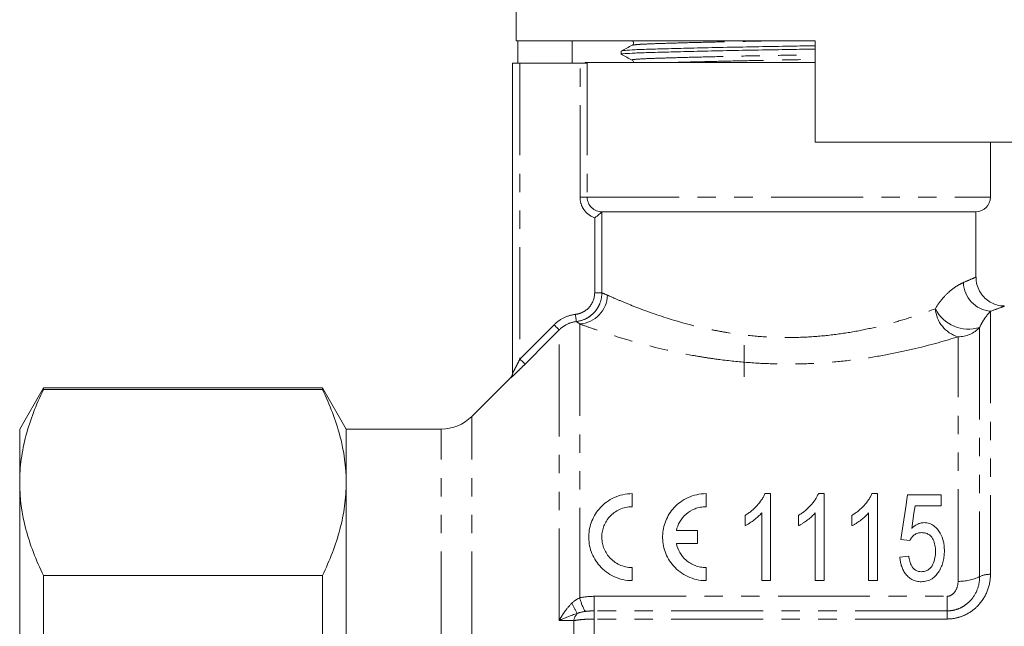
# Model space of a CAD drawing. Units: millimetres. Extents: x 144 to 254, y 30 to 272.
# Drawn here: x 146 to 214, y 176 to 218 of the extents above; entities that cross this region are included whole.
import ezdxf

# ---------------------------------------------------------------- set-up
doc = ezdxf.new("R2010")
doc.units = ezdxf.units.MM
doc.linetypes.add('PHANTOM', pattern=[12.7, 6.35, -1.27, 1.27, -1.27, 1.27, -1.27])

msp = doc.modelspace()

# ---------------------------------------------------------------- linework, layer by layer
at = {"color": 7, "linetype": 'Continuous', "lineweight": 15}
for p, q in [((180.216, 233.795), (180.216, 216.795)), ((180.216, 216.795), (200.866, 216.795)), ((180.313, 215.245), (180.313, 216.795)), ((184.087, 215.245), (184.087, 216.795)), ((200.866, 216.795), (200.866, 209.795)), ((187.466, 216.088), (187.466, 215.859)), ((179.966, 193.883), (179.966, 215.245)), ((179.966, 215.245), (180.466, 215.245)), ((180.466, 215.245), (184.619, 215.245)), ((185.114, 215.245), (184.619, 215.245)), ((184.966, 215.295), (184.966, 215.245)), ((184.966, 215.295), (198.966, 215.295)), ((198.966, 215.295), (200.866, 215.295)), ((200.866, 209.795), (217.62, 209.795)), ((212.966, 205.995), (212.966, 209.795)), ((186.137, 204.995), (211.966, 204.995)), ((211.966, 200.479), (211.966, 204.995)), ((195.966, 193.601), (195.966, 195.795)), ((179.82, 193.548), (177.145, 190.873)), ((147.562, 192.845), (145.916, 189.995)), ((166.821, 192.845), (147.562, 192.845)), ((147.562, 192.731), (147.562, 192.845)), ((147.562, 192.731), (166.821, 192.731)), ((168.466, 189.995), (166.821, 192.845)), ((166.821, 192.731), (166.821, 192.845)), ((145.916, 186.31), (145.916, 189.995)), ((175.024, 189.995), (168.466, 189.995)), ((168.466, 186.31), (168.466, 189.995)), ((145.916, 162.495), (145.916, 186.31)), ((168.466, 162.495), (168.466, 186.31)), ((188.223, 184.645), (188.223, 185.545)), ((193.323, 184.645), (193.323, 185.545)), ((197.388, 185.545), (197.784, 185.545)), ((197.784, 185.545), (197.784, 179.545)), ((201.08, 185.545), (201.477, 185.545)), ((201.477, 185.545), (201.477, 179.545)), ((204.772, 185.545), (205.169, 185.545)), ((205.169, 185.545), (205.169, 179.545)), ((207.246, 185.468), (209.554, 185.468)), ((209.554, 185.468), (209.554, 184.699)), ((209.554, 184.699), (207.757, 184.699)), ((196.015, 183.336), (196.015, 184.045)), ((197.169, 179.545), (197.169, 184.22)), ((199.707, 183.336), (199.707, 184.045)), ((200.861, 179.545), (200.861, 184.22)), ((203.4, 183.336), (203.4, 184.045)), ((204.554, 179.545), (204.554, 184.22)), ((192.723, 182.995), (191.272, 182.995)), ((192.723, 182.095), (192.723, 182.995)), ((207.4, 182.314), (206.784, 182.391)), ((191.272, 182.095), (192.723, 182.095)), ((206.707, 181.16), (207.323, 181.237)), ((188.223, 179.545), (188.223, 180.445)), ((193.323, 179.545), (193.323, 180.445)), ((147.562, 175.335), (147.562, 179.89)), ((166.821, 179.89), (147.562, 179.89)), ((166.821, 175.335), (166.821, 179.89)), ((197.784, 179.545), (197.169, 179.545)), ((201.477, 179.545), (200.861, 179.545)), ((205.169, 179.545), (204.554, 179.545))]:
    msp.add_line(p, q, dxfattribs=at)
at = {"color": 8, "linetype": 'PHANTOM', "lineweight": 0}
for p, q in [((180.466, 215.245), (180.466, 194.834)), ((184.619, 205.995), (184.619, 215.245)), ((185.114, 215.245), (185.114, 205.995)), ((185.114, 205.995), (184.619, 205.995)), ((185.114, 205.995), (212.966, 205.995)), ((186.124, 204.989), (186.124, 199.396)), ((185.631, 199.396), (185.631, 204.581)), ((185.631, 199.396), (186.124, 199.396)), ((212.966, 198.131), (212.966, 179.981)), ((184.595, 197.258), (184.595, 178.355)), ((180.466, 194.834), (182.827, 197.199)), ((183.18, 176.788), (183.18, 196.846)), ((212.221, 197.015), (212.221, 179.819)), ((210.73, 179.495), (210.73, 196.37)), ((179.82, 193.529), (179.82, 193.548)), ((177.145, 162.495), (177.145, 190.873)), ((175.024, 162.495), (175.024, 189.995)), ((185.595, 177.454), (185.595, 178.46)), ((185.595, 178.46), (209.966, 178.46)), ((209.966, 177.454), (209.966, 178.46)), ((185.595, 176.895), (185.595, 177.454)), ((209.966, 177.454), (185.595, 177.454)), ((185.595, 176.895), (185.595, 148.095)), ((209.966, 176.895), (185.595, 176.895)), ((209.966, 176.895), (209.966, 177.454)), ((184.18, 148.21), (184.18, 176.78))]:
    msp.add_line(p, q, dxfattribs=at)
at = {"color": 8, "linetype": 'PHANTOM', "lineweight": 0, "flags": 128}
for points in [[(184.302, 197.915), (184.313, 197.822), (184.324, 197.732), (184.334, 197.649), (184.342, 197.575), (184.35, 197.513), (184.355, 197.465), (184.359, 197.434), (184.361, 197.42)], [(183.18, 196.846), (182.474, 196.138), (180.82, 194.481)], [(182.827, 197.199), (182.894, 197.132), (182.959, 197.067), (183.019, 197.008), (183.072, 196.955), (183.116, 196.911), (183.149, 196.877), (183.171, 196.855), (183.18, 196.846)], [(180.466, 194.834), (180.533, 194.767), (180.598, 194.702), (180.658, 194.643), (180.711, 194.59), (180.755, 194.546), (180.788, 194.512), (180.81, 194.49), (180.82, 194.481)]]:
    msp.add_lwpolyline(points, dxfattribs=at)
at = {"color": 7, "linetype": 'Continuous', "lineweight": 15, "flags": 128}
for points in [[(206.784, 182.391), (206.942, 183.445), (207.096, 184.471), (207.246, 185.468)], [(207.757, 184.699), (207.682, 184.188), (207.606, 183.67), (207.529, 183.145)]]:
    msp.add_lwpolyline(points, dxfattribs=at)
at = {"color": 7, "linetype": 'Continuous', "lineweight": 15}
for centre, radius, start, end in [((211.966, 205.995), 1, 270, 0), ((179.466, 193.902), 0.5, 315, 0), ((175.024, 192.995), 3, 270, 315)]:
    msp.add_arc(centre, radius, start, end, dxfattribs=at)
at = {"color": 8, "linetype": 'PHANTOM', "lineweight": 0}
for centre, radius, start, end in [((213.148, 200.172), 2.049, 181.70639, 264.92373), ((184.479, 199.287), 2.032, 273.25079, 358.81208), ((211.349, 198.474), 2.194, 184.41827, 253.61833), ((211.446, 199.45), 2.555, 206.60816, 287.64924), ((210.737, 198.399), 2.029, 269.81351, 316.99597), ((179.467, 193.883), 0.5, 314.97853, 359.99676), ((210.81, 182.72), 3.227, 268.58185, 295.92861), ((212.926, 178.368), 1.613, 88.5817, 115.92889), ((189.134, 179.601), 4.707, 195.35236, 207.6473), ((166.042, 167.888), 20.641, 27.04644, 29.26795), ((185.229, 176.568), 1.069, 138.70721, 168.58385)]:
    msp.add_arc(centre, radius, start, end, dxfattribs=at)
at = {"color": 7, "linetype": 'Continuous', "lineweight": 15}
for points, knots in [([(188.227, 216.488), (188.101, 216.423), (187.851, 216.292), (187.6, 216.162), (187.475, 216.097)], [0, 0, 0, 0, 0.499985, 1, 1, 1, 1]), ([(187.497, 216.097), (187.55, 216.11), (187.661, 216.138), (188.368, 216.178), (189.448, 216.215), (190.9, 216.256), (192.69, 216.3), (194.742, 216.344), (196.931, 216.387), (199.006, 216.423), (200.3, 216.446), (200.866, 216.456)], [0, 0, 0, 0, 0.105061, 0.220683, 0.332555, 0.446931, 0.564344, 0.682543, 0.799182, 0.912097, 1, 1, 1, 1]), ([(188.226, 216.796), (188.266, 216.762), (188.33, 216.708), (188.306, 216.546), (188.253, 216.508), (188.226, 216.488)], [0, 0, 0, 0, 0.45422, 0.719646, 1, 1, 1, 1]), ([(200.866, 216.227), (200.292, 216.217), (198.991, 216.194), (196.909, 216.158), (194.721, 216.115), (192.671, 216.07), (190.883, 216.026), (189.44, 215.986), (188.345, 215.949), (187.686, 215.907), (187.402, 215.876), (187.477, 215.86), (187.482, 215.859)], [0, 0, 0, 0, 0.08703, 0.197414, 0.31144, 0.426989, 0.541771, 0.653583, 0.762947, 0.875978, 0.991271, 1, 1, 1, 1]), ([(187.474, 215.851), (187.599, 215.785), (187.85, 215.655), (188.101, 215.524), (188.226, 215.459)], [0, 0, 0, 0, 0.500017, 1, 1, 1, 1]), ([(188.226, 215.459), (188.254, 215.439), (188.306, 215.402), (188.31, 215.328), (188.312, 215.295)], [0, 0, 0, 0, 0.5555515, 1, 1, 1, 1]), ([(185.114, 205.995), (185.114, 205.861), (185.141, 205.73), (185.246, 205.486), (185.323, 205.375), (185.512, 205.191), (185.627, 205.118), (185.871, 205.02), (186.004, 204.995), (186.137, 204.995)], [0, 0, 0, 0, 0.25, 0.25, 0.5, 0.5, 0.75, 0.75, 1, 1, 1, 1]), ([(186.124, 204.989), (186.103, 204.968), (186.03, 204.896), (185.852, 204.745), (185.742, 204.66), (185.631, 204.581)], [0, 0, 0, 0, 0.5, 0.5, 1, 1, 1, 1]), ([(213.924, 198.507), (213.87, 198.505), (213.674, 198.498), (213.341, 198.583), (212.94, 198.758), (212.571, 199.036), (212.262, 199.408), (212.055, 199.854), (211.962, 200.224), (211.974, 200.434), (211.977, 200.477)], [0, 0, 0, 0, 0.053005, 0.190348, 0.329665, 0.479012, 0.636047, 0.795828, 0.957388, 1, 1, 1, 1]), ([(145.916, 186.31), (145.916, 186.848), (145.953, 187.387), (146.099, 188.469), (146.208, 189.008), (146.633, 190.616), (147.047, 191.677), (147.562, 192.731)], [0, 0, 0, 0, 0.25, 0.25, 0.5, 0.5, 1, 1, 1, 1]), ([(166.821, 192.731), (167.338, 191.672), (167.752, 190.608), (168.317, 188.469), (168.466, 187.393), (168.466, 186.31)], [0, 0, 0, 0, 0.5, 0.5, 1, 1, 1, 1]), ([(147.562, 179.89), (147.044, 180.949), (146.63, 182.013), (146.066, 184.152), (145.916, 185.228), (145.916, 186.31)], [0, 0, 0, 0, 0.5, 0.5, 1, 1, 1, 1]), ([(168.466, 186.31), (168.466, 185.773), (168.43, 185.234), (168.284, 184.152), (168.175, 183.613), (167.75, 182.005), (167.335, 180.944), (166.821, 179.89)], [0, 0, 0, 0, 0.25, 0.25, 0.5, 0.5, 1, 1, 1, 1]), ([(188.223, 185.545), (188.002, 185.545), (187.787, 185.521), (187.367, 185.428), (187.164, 185.359), (186.79, 185.189), (186.614, 185.084), (186.297, 184.853), (186.154, 184.726), (185.897, 184.449), (185.783, 184.301), (185.589, 183.992), (185.506, 183.831), (185.305, 183.329), (185.233, 182.979), (185.219, 182.439), (185.231, 182.257), (185.287, 181.899), (185.332, 181.722), (185.456, 181.37), (185.537, 181.195), (185.731, 180.863), (185.845, 180.704), (186.11, 180.405), (186.262, 180.265), (186.59, 180.02), (186.768, 179.912), (187.157, 179.732), (187.361, 179.663), (187.782, 179.57), (188.002, 179.545), (188.223, 179.545)], [0, 0, 0, 0, 0.0625, 0.0625, 0.125, 0.125, 0.1875, 0.1875, 0.25, 0.25, 0.3125, 0.3125, 0.375, 0.375, 0.5, 0.5, 0.5625, 0.5625, 0.625, 0.625, 0.6875, 0.6875, 0.75, 0.75, 0.8125, 0.8125, 0.875, 0.875, 0.9375, 0.9375, 1, 1, 1, 1]), ([(193.323, 185.545), (193.102, 185.545), (192.887, 185.521), (192.467, 185.428), (192.264, 185.359), (191.89, 185.189), (191.714, 185.084), (191.397, 184.853), (191.254, 184.726), (190.997, 184.449), (190.883, 184.301), (190.689, 183.992), (190.606, 183.831), (190.405, 183.329), (190.333, 182.979), (190.319, 182.439), (190.331, 182.257), (190.387, 181.899), (190.432, 181.722), (190.556, 181.37), (190.637, 181.195), (190.831, 180.863), (190.945, 180.704), (191.21, 180.405), (191.362, 180.265), (191.69, 180.02), (191.868, 179.912), (192.257, 179.732), (192.461, 179.663), (192.882, 179.57), (193.102, 179.545), (193.323, 179.545)], [0, 0, 0, 0, 0.0625, 0.0625, 0.125, 0.125, 0.1875, 0.1875, 0.25, 0.25, 0.3125, 0.3125, 0.375, 0.375, 0.5, 0.5, 0.5625, 0.5625, 0.625, 0.625, 0.6875, 0.6875, 0.75, 0.75, 0.8125, 0.8125, 0.875, 0.875, 0.9375, 0.9375, 1, 1, 1, 1]), ([(196.015, 184.045), (196.094, 184.094), (196.173, 184.143), (196.324, 184.247), (196.397, 184.302), (196.606, 184.473), (196.734, 184.595), (196.965, 184.851), (197.07, 184.984), (197.207, 185.189), (197.249, 185.258), (197.324, 185.4), (197.356, 185.472), (197.388, 185.545)], [0, 0, 0, 0, 0.125, 0.125, 0.25, 0.25, 0.5, 0.5, 0.75, 0.75, 0.875, 0.875, 1, 1, 1, 1]), ([(199.707, 184.045), (199.786, 184.094), (199.865, 184.143), (200.017, 184.247), (200.089, 184.302), (200.299, 184.473), (200.426, 184.595), (200.657, 184.851), (200.763, 184.984), (200.899, 185.189), (200.941, 185.258), (201.016, 185.4), (201.048, 185.472), (201.08, 185.545)], [0, 0, 0, 0, 0.125, 0.125, 0.25, 0.25, 0.5, 0.5, 0.75, 0.75, 0.875, 0.875, 1, 1, 1, 1]), ([(203.4, 184.045), (203.479, 184.094), (203.558, 184.143), (203.709, 184.247), (203.781, 184.302), (203.991, 184.473), (204.118, 184.595), (204.349, 184.851), (204.455, 184.984), (204.592, 185.189), (204.634, 185.258), (204.708, 185.4), (204.74, 185.472), (204.772, 185.545)], [0, 0, 0, 0, 0.125, 0.125, 0.25, 0.25, 0.5, 0.5, 0.75, 0.75, 0.875, 0.875, 1, 1, 1, 1]), ([(188.223, 180.445), (188.069, 180.445), (187.918, 180.462), (187.623, 180.527), (187.478, 180.576), (187.21, 180.699), (187.084, 180.775), (186.853, 180.947), (186.75, 181.042), (186.472, 181.353), (186.336, 181.587), (186.203, 181.956), (186.171, 182.08), (186.13, 182.331), (186.121, 182.458), (186.128, 182.835), (186.176, 183.081), (186.363, 183.553), (186.497, 183.771), (186.858, 184.163), (187.084, 184.333), (187.48, 184.515), (187.62, 184.562), (187.915, 184.628), (188.068, 184.645), (188.223, 184.645)], [0, 0, 0, 0, 0.0625, 0.0625, 0.125, 0.125, 0.1875, 0.1875, 0.25, 0.25, 0.375, 0.375, 0.4375, 0.4375, 0.5, 0.5, 0.625, 0.625, 0.75, 0.75, 0.875, 0.875, 0.9375, 0.9375, 1, 1, 1, 1]), ([(191.272, 182.995), (191.318, 183.208), (191.396, 183.409), (191.618, 183.79), (191.763, 183.97), (192.114, 184.278), (192.325, 184.41), (192.679, 184.548), (192.805, 184.584), (193.059, 184.632), (193.19, 184.645), (193.323, 184.645)], [0, 0, 0, 0, 0.25, 0.25, 0.5, 0.5, 0.75, 0.75, 0.875, 0.875, 1, 1, 1, 1]), ([(197.169, 184.22), (197.131, 184.176), (197.093, 184.132), (197.013, 184.047), (196.97, 184.006), (196.839, 183.885), (196.746, 183.808), (196.551, 183.66), (196.449, 183.589), (196.293, 183.487), (196.24, 183.454), (196.13, 183.392), (196.072, 183.364), (196.015, 183.336)], [0, 0, 0, 0, 0.125, 0.125, 0.25, 0.25, 0.5, 0.5, 0.75, 0.75, 0.875, 0.875, 1, 1, 1, 1]), ([(200.861, 184.22), (200.823, 184.176), (200.786, 184.132), (200.705, 184.047), (200.663, 184.006), (200.531, 183.885), (200.438, 183.808), (200.243, 183.66), (200.142, 183.589), (199.985, 183.487), (199.932, 183.454), (199.822, 183.392), (199.765, 183.364), (199.707, 183.336)], [0, 0, 0, 0, 0.125, 0.125, 0.25, 0.25, 0.5, 0.5, 0.75, 0.75, 0.875, 0.875, 1, 1, 1, 1]), ([(204.554, 184.22), (204.516, 184.176), (204.478, 184.132), (204.398, 184.047), (204.355, 184.006), (204.223, 183.885), (204.13, 183.808), (203.935, 183.66), (203.834, 183.589), (203.677, 183.487), (203.624, 183.454), (203.514, 183.392), (203.457, 183.364), (203.4, 183.336)], [0, 0, 0, 0, 0.125, 0.125, 0.25, 0.25, 0.5, 0.5, 0.75, 0.75, 0.875, 0.875, 1, 1, 1, 1]), ([(207.529, 183.145), (207.585, 183.197), (207.641, 183.249), (207.765, 183.344), (207.831, 183.387), (207.973, 183.461), (208.05, 183.491), (208.172, 183.523), (208.213, 183.531), (208.296, 183.542), (208.339, 183.544), (208.382, 183.545)], [0, 0, 0, 0, 0.25, 0.25, 0.5, 0.5, 0.75, 0.75, 0.875, 0.875, 1, 1, 1, 1]), ([(208.382, 183.545), (208.445, 183.543), (208.508, 183.54), (208.63, 183.521), (208.69, 183.506), (208.866, 183.446), (208.971, 183.39), (209.157, 183.251), (209.237, 183.172), (209.38, 183.004), (209.442, 182.913), (209.604, 182.636), (209.676, 182.436), (209.742, 182.127), (209.759, 182.024), (209.78, 181.814), (209.783, 181.709), (209.784, 181.603)], [0, 0, 0, 0, 0.0625, 0.0625, 0.125, 0.125, 0.25, 0.25, 0.375, 0.375, 0.5, 0.5, 0.75, 0.75, 0.875, 0.875, 1, 1, 1, 1]), ([(208.215, 182.853), (208.168, 182.851), (208.122, 182.849), (208.03, 182.838), (207.985, 182.829), (207.853, 182.79), (207.774, 182.748), (207.639, 182.642), (207.582, 182.582), (207.479, 182.454), (207.438, 182.384), (207.4, 182.314)], [0, 0, 0, 0, 0.125, 0.125, 0.25, 0.25, 0.5, 0.5, 0.75, 0.75, 1, 1, 1, 1]), ([(209.169, 181.557), (209.168, 181.629), (209.167, 181.701), (209.156, 181.843), (209.146, 181.913), (209.108, 182.123), (209.067, 182.263), (208.966, 182.457), (208.928, 182.52), (208.83, 182.636), (208.77, 182.688), (208.632, 182.773), (208.553, 182.804), (208.389, 182.845), (208.301, 182.85), (208.215, 182.853)], [0, 0, 0, 0, 0.125, 0.125, 0.25, 0.25, 0.5, 0.5, 0.625, 0.625, 0.75, 0.75, 0.875, 0.875, 1, 1, 1, 1]), ([(193.323, 180.445), (193.194, 180.445), (193.067, 180.457), (192.818, 180.502), (192.695, 180.537), (192.461, 180.626), (192.35, 180.68), (192.14, 180.805), (192.041, 180.877), (191.772, 181.109), (191.623, 181.291), (191.398, 181.677), (191.318, 181.884), (191.272, 182.095)], [0, 0, 0, 0, 0.125, 0.125, 0.25, 0.25, 0.375, 0.375, 0.5, 0.5, 0.75, 0.75, 1, 1, 1, 1]), ([(209.784, 181.603), (209.782, 181.483), (209.778, 181.363), (209.752, 181.123), (209.732, 181.003), (209.674, 180.765), (209.635, 180.648), (209.565, 180.474), (209.539, 180.417), (209.481, 180.306), (209.449, 180.251), (209.417, 180.196)], [0, 0, 0, 0, 0.25, 0.25, 0.5, 0.5, 0.75, 0.75, 0.875, 0.875, 1, 1, 1, 1]), ([(208.198, 179.468), (208.141, 179.469), (208.084, 179.471), (207.971, 179.482), (207.915, 179.492), (207.75, 179.53), (207.643, 179.569), (207.451, 179.672), (207.362, 179.737), (207.205, 179.881), (207.135, 179.959), (207.014, 180.127), (206.962, 180.216), (206.876, 180.396), (206.841, 180.489), (206.782, 180.677), (206.759, 180.774), (206.726, 180.966), (206.716, 181.063), (206.707, 181.16)], [0, 0, 0, 0, 0.0625, 0.0625, 0.125, 0.125, 0.25, 0.25, 0.375, 0.375, 0.5, 0.5, 0.625, 0.625, 0.75, 0.75, 0.875, 0.875, 1, 1, 1, 1]), ([(207.323, 181.237), (207.34, 181.118), (207.359, 181), (207.407, 180.825), (207.425, 180.767), (207.472, 180.653), (207.497, 180.595), (207.563, 180.488), (207.599, 180.435), (207.689, 180.34), (207.741, 180.298), (207.857, 180.228), (207.923, 180.202), (208.059, 180.167), (208.131, 180.163), (208.203, 180.16)], [0, 0, 0, 0, 0.25, 0.25, 0.375, 0.375, 0.5, 0.5, 0.625, 0.625, 0.75, 0.75, 0.875, 0.875, 1, 1, 1, 1]), ([(208.203, 180.16), (208.247, 180.161), (208.291, 180.163), (208.378, 180.174), (208.42, 180.183), (208.547, 180.22), (208.624, 180.257), (208.83, 180.401), (208.923, 180.537), (209.063, 180.814), (209.106, 180.962), (209.144, 181.185), (209.155, 181.259), (209.167, 181.408), (209.168, 181.482), (209.169, 181.557)], [0, 0, 0, 0, 0.0625, 0.0625, 0.125, 0.125, 0.25, 0.25, 0.5, 0.5, 0.75, 0.75, 0.875, 0.875, 1, 1, 1, 1]), ([(209.417, 180.196), (209.353, 180.098), (209.287, 180.001), (209.128, 179.826), (209.035, 179.744), (208.825, 179.608), (208.709, 179.554), (208.522, 179.501), (208.458, 179.488), (208.329, 179.472), (208.264, 179.47), (208.198, 179.468)], [0, 0, 0, 0, 0.25, 0.25, 0.5, 0.5, 0.75, 0.75, 0.875, 0.875, 1, 1, 1, 1])]:
    msp.add_open_spline(points, degree=3, knots=knots, dxfattribs=at)
at = {"color": 8, "linetype": 'PHANTOM', "lineweight": 0}
for points, knots in [([(188.25, 216.488), (188.298, 216.501), (188.401, 216.529), (189.058, 216.569), (190.066, 216.606), (191.422, 216.647), (193.093, 216.691), (195.012, 216.735), (196.673, 216.771), (197.675, 216.789), (197.969, 216.795)], [0, 0, 0, 0, 0.1222779, 0.2589806, 0.3912477, 0.5264765, 0.6652974, 0.8050463, 0.9429514, 1, 1, 1, 1]), ([(188.269, 215.459), (188.248, 215.463), (188.154, 215.482), (188.416, 215.516), (189.043, 215.558), (190.065, 215.595), (191.416, 215.635), (193.088, 215.679), (195.005, 215.724), (197.05, 215.767), (199.035, 215.803), (200.291, 215.827), (200.866, 215.838)], [0, 0, 0, 0, 0.030978, 0.142968, 0.252762, 0.358993, 0.467603, 0.579098, 0.691339, 0.802098, 0.909321, 1, 1, 1, 1]), ([(190.953, 215.295), (191.116, 215.3), (191.728, 215.319), (193.107, 215.354), (195.008, 215.398), (197.057, 215.441), (199.04, 215.478), (200.293, 215.502), (200.866, 215.513)], [0, 0, 0, 0, 0.071158, 0.265799, 0.461742, 0.655099, 0.842282, 1, 1, 1, 1]), ([(185.631, 204.581), (185.336, 204.683), (185.078, 204.876), (184.808, 205.253), (184.738, 205.392), (184.643, 205.687), (184.619, 205.839), (184.619, 205.995)], [0, 0, 0, 0, 0.5, 0.5, 0.75, 0.75, 1, 1, 1, 1]), ([(209.162, 198.305), (209.319, 198.575), (209.489, 198.809), (209.836, 199.217), (210.014, 199.391), (210.353, 199.678), (210.517, 199.794), (210.826, 199.983), (210.97, 200.056), (211.1, 200.111)], [0, 0, 0, 0, 0.25, 0.25, 0.5, 0.5, 0.75, 0.75, 1, 1, 1, 1]), ([(211.1, 200.111), (211.309, 200.203), (211.734, 200.388), (211.981, 200.502), (211.941, 200.483), (211.931, 200.479)], [0, 0, 0, 0, 0.425206, 0.862893, 1, 1, 1, 1]), ([(184.302, 197.915), (184.484, 197.937), (184.658, 197.99), (184.982, 198.157), (185.127, 198.268), (185.492, 198.673), (185.631, 199.03), (185.631, 199.396)], [0, 0, 0, 0, 0.25, 0.25, 0.5, 0.5, 1, 1, 1, 1]), ([(186.124, 199.396), (186.124, 199.153), (186.079, 198.913), (185.949, 198.575), (185.895, 198.465), (185.77, 198.26), (185.698, 198.163), (185.537, 197.983), (185.447, 197.9), (185.257, 197.753), (185.156, 197.688), (184.833, 197.52), (184.602, 197.449), (184.361, 197.42)], [0, 0, 0, 0, 0.25, 0.25, 0.375, 0.375, 0.5, 0.5, 0.625, 0.625, 0.75, 0.75, 1, 1, 1, 1]), ([(186.511, 199.245), (186.683, 199.167), (186.893, 199.073), (187.387, 198.86), (187.672, 198.74), (188.615, 198.358), (189.364, 198.073), (191.11, 197.498), (192.071, 197.22), (193.391, 196.923), (193.663, 196.866), (194.211, 196.759), (194.488, 196.709), (195.33, 196.571), (195.904, 196.495), (197.078, 196.381), (197.683, 196.343), (198.883, 196.311), (199.48, 196.316), (200.669, 196.368), (201.262, 196.415), (202.438, 196.548), (203.006, 196.632), (204.108, 196.829), (204.642, 196.941), (205.676, 197.188), (206.178, 197.322), (207.593, 197.736), (208.429, 198.028), (209.162, 198.305)], [0, 0, 0, 0, 0.0625, 0.0625, 0.125, 0.125, 0.25, 0.25, 0.375, 0.375, 0.40625, 0.40625, 0.4375, 0.4375, 0.5, 0.5, 0.5625, 0.5625, 0.625, 0.625, 0.6875, 0.6875, 0.75, 0.75, 0.8125, 0.8125, 0.875, 0.875, 1, 1, 1, 1]), ([(182.827, 197.199), (183.026, 197.398), (183.252, 197.559), (183.757, 197.805), (184.023, 197.882), (184.302, 197.915)], [0, 0, 0, 0, 0.5, 0.5, 1, 1, 1, 1]), ([(212.966, 198.131), (212.875, 198.035), (212.764, 197.909), (212.573, 197.644), (212.505, 197.543), (212.364, 197.308), (212.292, 197.174), (212.221, 197.015)], [0, 0, 0, 0, 0.5, 0.5, 0.75, 0.75, 1, 1, 1, 1]), ([(213.924, 198.479), (213.936, 198.483), (213.984, 198.502), (213.701, 198.395), (213.214, 198.22), (212.966, 198.131)], [0, 0, 0, 0, 0.137077, 0.561827, 1, 1, 1, 1]), ([(184.361, 197.42), (184.137, 197.393), (183.925, 197.331), (183.52, 197.134), (183.339, 197.005), (183.18, 196.846)], [0, 0, 0, 0, 0.5, 0.5, 1, 1, 1, 1]), ([(210.73, 196.37), (209.87, 196.102), (208.89, 195.823), (207.247, 195.431), (206.666, 195.304), (205.476, 195.072), (204.864, 194.967), (203.605, 194.784), (202.958, 194.706), (201.628, 194.582), (200.957, 194.539), (199.613, 194.489), (198.939, 194.483), (197.586, 194.51), (196.902, 194.543), (195.57, 194.644), (194.917, 194.713), (193.955, 194.837), (193.638, 194.883), (193.009, 194.981), (192.697, 195.033), (191.171, 195.309), (190.05, 195.57), (188.511, 195.98), (188.031, 196.118), (187.141, 196.386), (186.731, 196.517), (185.982, 196.765), (185.641, 196.882), (185.051, 197.091), (184.8, 197.182), (184.595, 197.258)], [0, 0, 0, 0, 0.125, 0.125, 0.1875, 0.1875, 0.25, 0.25, 0.3125, 0.3125, 0.375, 0.375, 0.4375, 0.4375, 0.5, 0.5, 0.5625, 0.5625, 0.59375, 0.59375, 0.625, 0.625, 0.75, 0.75, 0.8125, 0.8125, 0.875, 0.875, 0.9375, 0.9375, 1, 1, 1, 1]), ([(179.966, 193.883), (179.966, 193.879), (179.976, 193.894), (180.005, 193.944), (180.024, 193.978), (180.085, 194.091), (180.132, 194.18), (180.226, 194.36), (180.274, 194.454), (180.37, 194.643), (180.418, 194.738), (180.466, 194.834)], [0, 0, 0, 0, 0.125, 0.125, 0.25, 0.25, 0.5, 0.5, 0.75, 0.75, 1, 1, 1, 1]), ([(180.82, 194.481), (180.709, 194.369), (180.599, 194.261), (180.383, 194.049), (180.276, 193.945), (180.082, 193.76), (179.993, 193.677), (179.86, 193.557), (179.82, 193.524), (179.82, 193.529)], [0, 0, 0, 0, 0.25, 0.25, 0.5, 0.5, 0.75, 0.75, 1, 1, 1, 1]), ([(212.966, 179.981), (212.966, 179.608), (212.903, 179.241), (212.635, 178.52), (212.439, 178.186), (212.035, 177.737), (211.886, 177.6), (211.561, 177.359), (211.382, 177.252), (211.002, 177.077), (210.805, 177.01), (210.395, 176.919), (210.18, 176.895), (209.966, 176.895)], [0, 0, 0, 0, 0.25, 0.25, 0.5, 0.5, 0.625, 0.625, 0.75, 0.75, 0.875, 0.875, 1, 1, 1, 1]), ([(212.221, 179.819), (212.221, 179.535), (212.174, 179.256), (211.978, 178.708), (211.832, 178.452), (211.534, 178.11), (211.421, 178.003), (211.176, 177.815), (211.041, 177.732), (210.754, 177.596), (210.604, 177.544), (210.292, 177.473), (210.129, 177.454), (209.966, 177.454)], [0, 0, 0, 0, 0.25, 0.25, 0.5, 0.5, 0.625, 0.625, 0.75, 0.75, 0.875, 0.875, 1, 1, 1, 1]), ([(209.966, 178.46), (210.096, 178.46), (210.218, 178.511), (210.416, 178.655), (210.495, 178.747), (210.678, 179.046), (210.73, 179.271), (210.73, 179.495)], [0, 0, 0, 0, 0.25, 0.25, 0.5, 0.5, 1, 1, 1, 1]), ([(184.048, 177.98), (183.873, 177.809), (183.713, 177.618), (183.497, 177.318), (183.429, 177.215), (183.299, 177.005), (183.237, 176.896), (183.18, 176.788)], [0, 0, 0, 0, 0.5, 0.5, 0.75, 0.75, 1, 1, 1, 1]), ([(185.595, 176.895), (185.462, 176.895), (185.329, 176.892), (185.072, 176.882), (184.947, 176.875), (184.706, 176.855), (184.589, 176.843), (184.373, 176.814), (184.273, 176.798), (184.18, 176.78)], [0, 0, 0, 0, 0.25, 0.25, 0.5, 0.5, 0.75, 0.75, 1, 1, 1, 1]), ([(185.595, 177.454), (185.489, 177.454), (185.383, 177.452), (185.173, 177.441), (185.068, 177.432), (184.964, 177.417)], [0, 0, 0, 0, 0.5, 0.5, 1, 1, 1, 1])]:
    msp.add_open_spline(points, degree=3, knots=knots, dxfattribs=at)
at = {"color": 7, "linetype": 'Continuous', "lineweight": 15}
msp.add_open_spline([(186.137, 204.995), (186.133, 204.995), (186.129, 204.993), (186.124, 204.989)], degree=3, dxfattribs=at)
at = {"color": 8, "linetype": 'PHANTOM', "lineweight": 0}
for points in [[(186.124, 199.396), (186.215, 199.366), (186.344, 199.32), (186.511, 199.245)], [(184.595, 197.258), (184.49, 197.335), (184.413, 197.386), (184.361, 197.42)], [(184.048, 177.98), (184.208, 178.137), (184.394, 178.261), (184.595, 178.355)], [(184.595, 178.355), (184.921, 178.431), (185.258, 178.46), (185.595, 178.46)], [(184.425, 177.274), (183.973, 177.14), (183.556, 176.97), (183.18, 176.788)], [(184.964, 177.417), (184.776, 177.389), (184.596, 177.347), (184.425, 177.274)], [(184.18, 176.78), (183.847, 176.783), (183.513, 176.786), (183.18, 176.788)]]:
    msp.add_open_spline(points, degree=3, dxfattribs=at)

doc.saveas('drawing.dxf')
